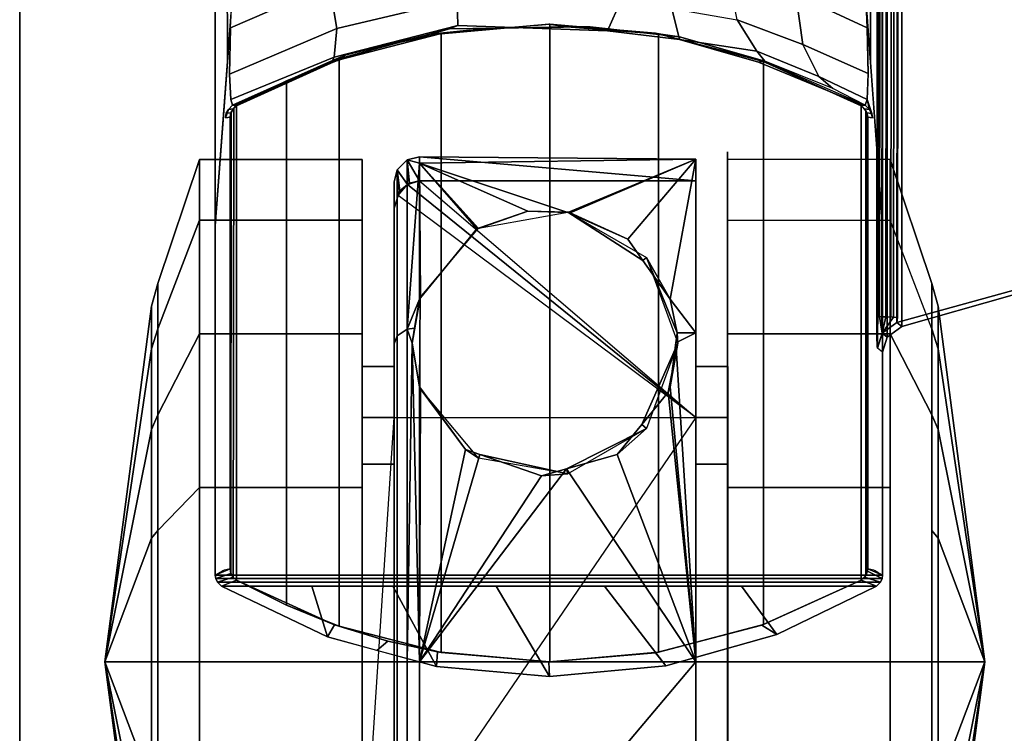
# Model space of a CAD drawing. Units: inches. Extents: x -2 to 271, y 12 to 286.
# Drawn here: x 78 to 80, y 95 to 97 of the extents above; entities that cross this region are included whole.
import ezdxf

# ---------------------------------------------------------------- set-up
doc = ezdxf.new("R2010")
doc.units = ezdxf.units.IN
doc.header["$MEASUREMENT"] = 0
for name, color, linetype in [('TABLE-BASE', 6, 'Continuous'), ('TABLE-CASTER', 6, 'Continuous'), ('TABLE-TOPEDGE', 6, 'Continuous'), ('TABLE-TOPLAM', 6, 'Continuous')]:
    doc.layers.add(name, color=color, linetype=linetype)

# ---------------------------------------------------------------- blocks, each defined once
blk = doc.blocks.new('UDT1AS_2460LP_0T')
at = {"layer": 'TABLE-BASE'}
for p, q in [((1.999, -22.1264, 25.958), (1.989, -22.116, 25.958)), ((2.0044, -22.1357, 25.958), (1.999, -22.1264, 25.958)), ((2.0062, -22.1459, 25.958), (2.0044, -22.1357, 25.958))]:
    blk.add_line(p, q, dxfattribs=at)
for points in [[(0.46, -15.141, 27.324), (0.46, -23.2223, 27.324), (2.03, -23.2223, 27.324), (2.03, -15.141, 27.324)], [(0.46, -22.4003, 27.324), (0.46, -15.141, 27.324), (0.4655, -15.1552, 27.008), (0.4886, -22.015, 26.5054)], [(2.03, -15.141, 27.324), (2.03, -22.4003, 27.324), (2.0014, -22.015, 26.5054), (2.0245, -15.1552, 27.008)], [(0.4886, -22.015, 26.5054), (0.4677, -15.7926, 26.9613), (0.4678, -15.7599, 26.8751), (0.4971, -21.9008, 26.2628)], [(2.0223, -15.7926, 26.9613), (2.0014, -22.015, 26.5054), (1.9929, -21.9008, 26.2628), (2.0222, -15.7599, 26.8751)], [(2.0434, -16.2217, 27.324), (2.03, -16.183, 27.324), (2.03, -22.6974, 27.324), (2.041, -22.662, 27.324)], [(2.0754, -16.2431, 27.324), (2.0434, -16.2217, 27.324), (2.041, -22.662, 27.324), (2.0754, -22.6373, 27.324)], [(2.0712, -16.2658, 26.979), (2.0697, -16.2474, 26.9951), (2.0633, -22.6281, 26.6301), (2.0648, -22.6156, 26.6155)], [(2.0633, -22.6281, 26.6301), (2.0697, -16.2474, 26.9951), (2.9879, -16.508, 27.0079), (2.8507, -22.4104, 26.9551)], [(2.0754, -22.6373, 27.324), (2.8541, -22.4161, 27.324), (2.5605, -16.3808, 27.324), (2.0754, -16.2431, 27.324)], [(2.0229, -16.2624, 26.9194), (2.0253, -16.2633, 26.9354), (2.019, -22.6131, 26.5718), (2.0166, -22.6122, 26.5558)], [(2.0253, -16.2633, 26.9354), (2.029, -16.2639, 26.9452), (2.0227, -22.6136, 26.5816), (2.019, -22.6131, 26.5718)], [(2.029, -16.2639, 26.9452), (2.0345, -16.2644, 26.9544), (2.0281, -22.6142, 26.5908), (2.0227, -22.6136, 26.5816)], [(2.0345, -16.2644, 26.9544), (2.0436, -16.265, 26.9646), (2.0373, -22.6147, 26.6011), (2.0281, -22.6142, 26.5908)], [(2.0436, -16.265, 26.9646), (2.0557, -16.2655, 26.9731), (2.0493, -22.6152, 26.6096), (2.0373, -22.6147, 26.6011)], [(2.0557, -16.2655, 26.9731), (2.0618, -16.2657, 26.976), (2.0554, -22.6155, 26.6125), (2.0493, -22.6152, 26.6096)], [(2.0618, -16.2657, 26.976), (2.0712, -16.2658, 26.979), (2.0648, -22.6156, 26.6155), (2.0554, -22.6155, 26.6125)], [(0.7174, -21.7652, 26.1328), (0.7287, -21.8332, 26.1021), (0.4963, -21.9342, 26.2034), (0.4988, -21.8772, 26.2126)], [(1.0114, -21.763, 26.0321), (1.0293, -21.8693, 25.9701), (0.7464, -21.9358, 26.0365), (0.7287, -21.8332, 26.1021)], [(1.8149, -21.7795, 26.1429), (1.9912, -21.8772, 26.2126), (1.9937, -21.9343, 26.2034), (1.826, -21.8557, 26.1244)], [(1.826, -21.8557, 26.1244), (1.8424, -21.9732, 26.0736), (1.6883, -21.9151, 26.0156), (1.6645, -21.7977, 26.0665)], [(0.4963, -21.9342, 26.2034), (0.7287, -21.8332, 26.1021), (0.7464, -21.9358, 26.0365), (0.4939, -22.0436, 26.1445)], [(1.9937, -21.9343, 26.2034), (1.9961, -22.0415, 26.1465), (1.8424, -21.9732, 26.0736), (1.826, -21.8557, 26.1244)], [(1.0293, -21.8693, 25.9701), (1.0306, -21.9292, 25.874), (0.7398, -22.0031, 25.9478), (0.7464, -21.9358, 26.0365)], [(1.4152, -21.8689, 25.9697), (1.3831, -21.9416, 25.8863), (1.0306, -21.9292, 25.874), (1.0293, -21.8693, 25.9701)], [(1.5339, -21.889, 25.9897), (1.552, -21.962, 25.9066), (1.3831, -21.9416, 25.8863), (1.4152, -21.8689, 25.9697)], [(1.6883, -21.9151, 26.0156), (1.734, -21.9891, 25.9335), (1.552, -21.962, 25.9066), (1.5339, -21.889, 25.9897)], [(0.4965, -22.1032, 26.0482), (0.4939, -22.0436, 26.1445), (0.7464, -21.9358, 26.0365), (0.7398, -22.0031, 25.9478)], [(1.0306, -21.9292, 25.874), (1.0113, -21.9366, 25.7785), (0.7358, -22.011, 25.8525), (0.7398, -22.0031, 25.9478)], [(0.9833, -21.949, 25.294), (0.866, -21.9747, 25.294), (0.9661, -21.9495, 25.5772), (1.0971, -21.9362, 25.5654)], [(1.0971, -21.9362, 25.5654), (0.9661, -21.9495, 25.5772), (1.0113, -21.9366, 25.7785), (1.1549, -21.9346, 25.7765)], [(1.2875, -21.932, 25.5553), (1.2451, -21.926, 25.294), (0.9833, -21.949, 25.294), (1.0971, -21.9362, 25.5654)], [(0.9833, -21.949, 25.294), (1.2451, -21.926, 25.294), (1.2472, -21.926, 2.5126), (0.9912, -21.9476, 2.5126)], [(0.9912, -23.4044, 2.5126), (0.9912, -21.9476, 2.5126), (1.2472, -21.926, 2.5126), (1.2472, -23.426, 2.5126)], [(1.3831, -21.9416, 25.8863), (1.3424, -21.9321, 25.7739), (1.0113, -21.9366, 25.7785), (1.0306, -21.9292, 25.874)], [(1.3424, -21.9321, 25.7739), (1.2875, -21.932, 25.5553), (1.0971, -21.9362, 25.5654), (1.1549, -21.9346, 25.7765)], [(1.4958, -21.9471, 25.294), (1.2451, -21.926, 25.294), (1.2875, -21.932, 25.5553), (1.5082, -21.949, 25.5616)], [(1.2451, -21.926, 25.294), (1.4958, -21.9471, 25.294), (1.5029, -21.9483, 2.5126), (1.2472, -21.926, 2.5126)], [(1.2472, -23.426, 2.5126), (1.2472, -21.926, 2.5126), (1.5029, -21.9483, 2.5126), (1.5029, -23.4037, 2.5126)], [(1.5082, -21.949, 25.5616), (1.2875, -21.932, 25.5553), (1.3424, -21.9321, 25.7739), (1.5521, -21.9556, 25.7973)], [(1.552, -21.962, 25.9066), (1.5521, -21.9556, 25.7973), (1.3424, -21.9321, 25.7739), (1.3831, -21.9416, 25.8863)], [(1.8424, -21.9732, 26.0736), (1.8804, -22.049, 25.9935), (1.734, -21.9891, 25.9335), (1.6883, -21.9151, 26.0156)], [(0.9661, -21.9495, 25.5772), (0.7677, -21.998, 25.6061), (0.7358, -22.011, 25.8525), (1.0113, -21.9366, 25.7785)], [(0.866, -21.9747, 25.294), (0.741, -22.0132, 25.294), (0.7677, -21.998, 25.6061), (0.9661, -21.9495, 25.5772)], [(0.7517, -23.3426, 2.5126), (0.7517, -22.0094, 2.5126), (0.9912, -21.9476, 2.5126), (0.9912, -23.4044, 2.5126)], [(0.866, -21.9747, 25.294), (0.9833, -21.949, 25.294), (0.9912, -21.9476, 2.5126), (0.7517, -22.0094, 2.5126)], [(1.7459, -22.0121, 25.294), (1.4958, -21.9471, 25.294), (1.5082, -21.949, 25.5616), (1.7379, -22.0149, 25.5989)], [(1.7459, -22.0121, 25.294), (1.75, -22.0136, 2.5126), (1.5029, -21.9483, 2.5126), (1.4958, -21.9471, 25.294)], [(1.5029, -23.4037, 2.5126), (1.5029, -21.9483, 2.5126), (1.75, -22.0136, 2.5126), (1.75, -23.3384, 2.5126)], [(1.7379, -22.0149, 25.5989), (1.5082, -21.949, 25.5616), (1.5521, -21.9556, 25.7973), (1.7529, -22.013, 25.8545)], [(1.734, -21.9891, 25.9335), (1.7529, -22.013, 25.8545), (1.5521, -21.9556, 25.7973), (1.552, -21.962, 25.9066)], [(0.741, -22.0132, 25.294), (0.866, -21.9747, 25.294), (0.7517, -22.0094, 2.5126), (0.6274, -22.059, 2.5126)], [(1.9961, -22.0415, 26.1465), (1.9935, -22.1032, 26.0483), (1.8804, -22.049, 25.9935), (1.8424, -21.9732, 26.0736)], [(0.7398, -22.0031, 25.9478), (0.7358, -22.011, 25.8525), (0.501, -22.116, 25.958), (0.4965, -22.1032, 26.0482)], [(0.7358, -22.011, 25.8525), (0.7677, -21.998, 25.6061), (0.5047, -22.1169, 25.6933), (0.501, -22.116, 25.958)], [(0.7677, -21.998, 25.6061), (0.741, -22.0132, 25.294), (0.5103, -22.1182, 25.294), (0.5047, -22.1169, 25.6933)], [(1.8804, -22.049, 25.9935), (1.9128, -22.0769, 25.9238), (1.7529, -22.013, 25.8545), (1.734, -21.9891, 25.9335)], [(0.5103, -22.1182, 25.294), (0.741, -22.0132, 25.294), (0.6274, -22.059, 2.5126), (0.5103, -22.1182, 2.5126)], [(0.6274, -23.293, 2.5126), (0.6274, -22.059, 2.5126), (0.7517, -22.0094, 2.5126), (0.7517, -23.3426, 2.5126)], [(1.9797, -22.1182, 25.294), (1.7459, -22.0121, 25.294), (1.7379, -22.0149, 25.5989), (1.9849, -22.117, 25.663)], [(1.9849, -22.117, 25.663), (1.7379, -22.0149, 25.5989), (1.7529, -22.013, 25.8545), (1.989, -22.116, 25.958)], [(1.9797, -22.1182, 25.294), (1.9797, -22.1182, 2.5126), (1.75, -22.0136, 2.5126), (1.7459, -22.0121, 25.294)], [(1.75, -23.3384, 2.5126), (1.75, -22.0136, 2.5126), (1.9797, -22.1182, 2.5126), (1.9797, -23.2338, 2.5126)], [(1.9935, -22.1032, 26.0483), (1.989, -22.116, 25.958), (1.9128, -22.0769, 25.9238), (1.8804, -22.049, 25.9935)], [(0.5103, -23.2338, 2.5126), (0.5103, -22.1182, 2.5126), (0.6274, -22.059, 2.5126), (0.6274, -23.293, 2.5126)], [(0.501, -22.116, 25.958), (0.5103, -22.1182, 25.294), (0.5022, -22.1249, 25.294), (0.491, -22.1264, 25.958)], [(0.5019, -23.2267, 2.5126), (0.504, -22.123, 2.5126), (0.5103, -22.1182, 2.5126), (0.5103, -23.2338, 2.5126)], [(0.5103, -22.1182, 25.294), (0.5103, -22.1182, 2.5126), (0.504, -22.123, 2.5126), (0.5022, -22.1249, 25.294)], [(1.999, -22.1264, 25.958), (1.9878, -22.1249, 25.294), (1.9797, -22.1182, 25.294), (1.989, -22.116, 25.958)], [(1.9797, -23.2338, 2.5126), (1.9797, -22.1182, 2.5126), (1.991, -22.1295, 2.5126), (1.9909, -23.2227, 2.5126)], [(1.9878, -22.1249, 25.294), (1.991, -22.1295, 2.5126), (1.9797, -22.1182, 2.5126), (1.9797, -22.1182, 25.294)], [(1.9935, -22.1032, 26.0482), (1.999, -22.1264, 25.958), (1.989, -22.116, 25.958), (1.9935, -22.1032, 26.0483)], [(1.9935, -22.1032, 26.0482), (2.0044, -22.1357, 25.958), (1.999, -22.1264, 25.958)], [(2.0062, -22.1459, 25.958), (2.0062, -22.1459, 25.958), (2.0044, -22.1357, 25.958), (1.9935, -22.1032, 26.0482)], [(0.491, -22.1264, 25.958), (0.4857, -22.1355, 25.958), (0.4838, -22.1459, 25.958), (0.491, -22.1264, 25.958)], [(0.4857, -22.1355, 25.958), (0.4969, -22.134, 25.294), (0.495, -22.1444, 25.294), (0.4838, -22.1459, 25.958)], [(0.491, -22.1264, 25.958), (0.5022, -22.1249, 25.294), (0.4969, -22.134, 25.294), (0.4857, -22.1355, 25.958)], [(0.497, -23.2183, 2.5126), (0.495, -23.2076, 2.5126), (0.495, -22.1444, 2.5126), (0.4972, -22.1332, 2.5126)], [(0.4969, -22.134, 25.294), (0.4972, -22.1332, 2.5126), (0.495, -22.1444, 2.5126), (0.495, -22.1444, 25.294)], [(0.495, -22.1444, 25.294), (0.495, -22.1444, 2.5126), (0.495, -23.2076, 2.5126), (0.495, -23.2076, 25.294)], [(0.5022, -22.1249, 25.294), (0.504, -22.123, 2.5126), (0.4972, -22.1332, 2.5126), (0.4969, -22.134, 25.294)], [(0.497, -23.2183, 2.5126), (0.4972, -22.1332, 2.5126), (0.504, -22.123, 2.5126), (0.5019, -23.2267, 2.5126)], [(2.0044, -22.1357, 25.958), (1.9932, -22.1342, 25.294), (1.9878, -22.1249, 25.294), (1.999, -22.1264, 25.958)], [(1.9932, -22.1342, 25.294), (1.9946, -22.1396, 2.5126), (1.991, -22.1295, 2.5126), (1.9878, -22.1249, 25.294)], [(1.9909, -23.2227, 2.5126), (1.991, -22.1295, 2.5126), (1.9946, -22.1396, 2.5126), (1.9945, -23.213, 2.5126)], [(2.0062, -22.1459, 25.958), (1.995, -22.1444, 25.294), (1.9932, -22.1342, 25.294), (2.0044, -22.1357, 25.958)], [(1.995, -22.1444, 25.294), (1.995, -22.1444, 2.5126), (1.9946, -22.1396, 2.5126), (1.9932, -22.1342, 25.294)], [(1.995, -22.1444, 2.5126), (1.995, -23.2076, 2.5126), (1.9945, -23.213, 2.5126), (1.9946, -22.1396, 2.5126)], [(1.995, -23.2076, 2.5126), (1.995, -22.1444, 2.5126), (1.995, -22.1444, 25.294), (1.995, -23.2076, 25.294)], [(2.0633, -22.6281, 26.6301), (2.8507, -22.4104, 26.9551), (2.8541, -22.4161, 27.324), (2.0754, -22.6373, 27.324)], [(2.0184, -22.6509, 26.6011), (2.0168, -22.6591, 26.5696), (2.0166, -22.6122, 26.5558), (2.019, -22.6131, 26.5718)], [(2.0289, -22.6529, 26.6301), (2.0179, -22.6882, 26.6301), (2.019, -22.6131, 26.5718), (2.0227, -22.6136, 26.5816)], [(2.0281, -22.6142, 26.5908), (2.0281, -22.6142, 26.5908), (2.0289, -22.6529, 26.6301), (2.0227, -22.6136, 26.5816)], [(2.0373, -22.6147, 26.6011), (2.0373, -22.6147, 26.6011), (2.0289, -22.6529, 26.6301), (2.0281, -22.6142, 26.5908)], [(2.0554, -22.6155, 26.6125), (2.0554, -22.6155, 26.6125), (2.0289, -22.6529, 26.6301), (2.0373, -22.6147, 26.6011)], [(2.0633, -22.6281, 26.6301), (2.0289, -22.6529, 26.6301), (2.0554, -22.6155, 26.6125), (2.0648, -22.6156, 26.6155)], [(2.0633, -22.6281, 26.6301), (2.0754, -22.6373, 27.324), (2.041, -22.662, 27.324), (2.0289, -22.6529, 26.6301)], [(2.0168, -22.6591, 26.5696), (2.0184, -22.6509, 26.6011), (2.0179, -22.6882, 26.6301), (2.0175, -22.6849, 26.6077)], [(2.03, -22.6974, 27.324), (2.0179, -22.6882, 26.6301), (2.0289, -22.6529, 26.6301), (2.041, -22.662, 27.324)], [(0.46, -23.2223, 27.324), (0.495, -23.2076, 25.294), (0.4969, -23.218, 25.294), (0.4611, -23.2304, 27.324)], [(0.495, -23.2076, 25.294), (0.495, -23.2076, 25.294), (0.495, -23.2076, 2.5126), (0.497, -23.2183, 2.5126)], [(0.495, -23.2076, 2.5126), (0.497, -23.2183, 2.5126), (0.4969, -23.218, 25.294), (0.495, -23.2076, 25.294)], [(1.9945, -23.213, 2.5126), (1.995, -23.2076, 2.5126), (1.995, -23.2076, 25.294), (1.9946, -23.2126, 25.294)], [(2.0289, -23.2304, 27.324), (1.9946, -23.2126, 25.294), (1.995, -23.2076, 25.294), (2.03, -23.2223, 27.324)], [(0.46, -23.2223, 27.324), (0.4611, -23.2304, 27.324), (2.0289, -23.2304, 27.324), (2.03, -23.2223, 27.324)], [(0.4611, -23.2304, 27.324), (0.4969, -23.218, 25.294), (0.5019, -23.2268, 25.294), (0.4651, -23.239, 27.324)], [(0.4651, -23.239, 27.324), (2.0249, -23.239, 27.324), (2.0289, -23.2304, 27.324), (0.4611, -23.2304, 27.324)], [(0.4651, -23.239, 27.324), (0.5019, -23.2268, 25.294), (0.5103, -23.2338, 25.294), (0.4746, -23.248, 27.324)], [(0.4969, -23.218, 25.294), (0.497, -23.2183, 2.5126), (0.5019, -23.2267, 2.5126), (0.5019, -23.2268, 25.294)], [(0.5019, -23.2268, 25.294), (0.5019, -23.2267, 2.5126), (0.5103, -23.2338, 2.5126), (0.5103, -23.2338, 25.294)], [(1.9797, -23.2338, 2.5126), (1.9909, -23.2227, 2.5126), (1.9877, -23.2272, 25.294), (1.9797, -23.2338, 25.294)], [(2.0154, -23.248, 27.324), (1.9797, -23.2338, 25.294), (1.9877, -23.2272, 25.294), (2.0249, -23.239, 27.324)], [(2.0249, -23.239, 27.324), (1.9877, -23.2272, 25.294), (1.9946, -23.2126, 25.294), (2.0289, -23.2304, 27.324)], [(1.9909, -23.2227, 2.5126), (1.9945, -23.213, 2.5126), (1.9946, -23.2126, 25.294), (1.9877, -23.2272, 25.294)], [(0.4746, -23.248, 27.324), (2.0154, -23.248, 27.324), (2.0249, -23.239, 27.324), (0.4651, -23.239, 27.324)], [(0.4746, -23.248, 27.324), (0.5103, -23.2338, 25.294), (0.741, -23.3388, 25.294), (0.7243, -23.3677, 27.324)], [(0.6875, -23.248, 27.324), (0.4746, -23.248, 27.324), (0.7243, -23.3677, 27.324), (0.6875, -23.248, 27.324)], [(0.741, -23.3388, 25.294), (0.5103, -23.2338, 25.294), (0.5103, -23.2338, 2.5126), (0.6274, -23.293, 2.5126)], [(0.8778, -23.248, 27.324), (0.6875, -23.248, 27.324), (0.7243, -23.3677, 27.324), (0.9805, -23.4375, 27.324)], [(1.1208, -23.248, 27.324), (0.8778, -23.248, 27.324), (0.9805, -23.4375, 27.324), (1.2462, -23.461, 27.324)], [(1.3759, -23.248, 27.324), (1.1208, -23.248, 27.324), (1.2462, -23.461, 27.324), (1.5198, -23.4356, 27.324)], [(1.6978, -23.248, 27.324), (1.3759, -23.248, 27.324), (1.5198, -23.4356, 27.324), (1.7811, -23.3619, 27.324)], [(2.0154, -23.248, 27.324), (1.6978, -23.248, 27.324), (1.7811, -23.3619, 27.324), (2.0154, -23.248, 27.324)], [(1.7811, -23.3619, 27.324), (1.7459, -23.3399, 25.294), (1.9797, -23.2338, 25.294), (2.0154, -23.248, 27.324)], [(1.7459, -23.3399, 25.294), (1.75, -23.3384, 2.5126), (1.9797, -23.2338, 2.5126), (1.9797, -23.2338, 25.294)], [(0.866, -23.3773, 25.294), (0.741, -23.3388, 25.294), (0.6274, -23.293, 2.5126), (0.7517, -23.3426, 2.5126)], [(0.7243, -23.3677, 27.324), (0.741, -23.3388, 25.294), (0.866, -23.3773, 25.294), (0.8401, -23.3992, 27.324)], [(0.9833, -23.403, 25.294), (0.866, -23.3773, 25.294), (0.7517, -23.3426, 2.5126), (0.9912, -23.4044, 2.5126)], [(1.4958, -23.4049, 25.294), (1.5029, -23.4037, 2.5126), (1.75, -23.3384, 2.5126), (1.7459, -23.3399, 25.294)], [(1.5198, -23.4356, 27.324), (1.4958, -23.4049, 25.294), (1.7459, -23.3399, 25.294), (1.7811, -23.3619, 27.324)], [(0.8401, -23.3992, 27.324), (0.866, -23.3773, 25.294), (0.9833, -23.403, 25.294), (0.9805, -23.4375, 27.324)], [(0.9805, -23.4375, 27.324), (0.9833, -23.403, 25.294), (1.2451, -23.426, 25.294), (1.2462, -23.461, 27.324)], [(1.2451, -23.426, 25.294), (0.9833, -23.403, 25.294), (0.9912, -23.4044, 2.5126), (1.2472, -23.426, 2.5126)], [(1.4958, -23.4049, 25.294), (1.2451, -23.426, 25.294), (1.2472, -23.426, 2.5126), (1.5029, -23.4037, 2.5126)], [(1.2462, -23.461, 27.324), (1.2451, -23.426, 25.294), (1.4958, -23.4049, 25.294), (1.5198, -23.4356, 27.324)]]:
    blk.add_3dface(points, dxfattribs=at)
for points, invisible_edges in [([(0.46, -22.4003, 27.324), (0.4988, -21.8772, 26.2126), (0.471, -23.2161, 26.6959), (0.46, -23.2223, 27.324)], 2), ([(0.471, -23.2161, 26.6959), (0.471, -23.2161, 26.6959), (0.4963, -21.9342, 26.2034), (0.4988, -21.8772, 26.2126)], 10), ([(1.9912, -21.8772, 26.2126), (2.019, -23.2161, 26.6959), (2.019, -23.2161, 26.6959), (1.9937, -21.9342, 26.2034)], 5), ([(1.9912, -21.8772, 26.2126), (2.03, -22.4003, 27.324), (2.03, -23.2223, 27.324), (2.019, -23.2161, 26.6959)], 8), ([(0.471, -23.2161, 26.6959), (0.4963, -21.9342, 26.2034), (0.4939, -22.0436, 26.1445), (0.4752, -23.2137, 26.4558)], 5), ([(1.9937, -21.9342, 26.2034), (2.019, -23.2161, 26.6959), (2.0148, -23.2137, 26.4558), (1.9961, -22.0436, 26.1445)], 5), ([(0.4752, -23.2137, 26.4558), (0.4939, -22.0436, 26.1445), (0.4965, -22.1032, 26.0482), (0.4777, -23.2122, 26.3077)], 5), ([(1.9961, -22.0436, 26.1445), (2.0148, -23.2137, 26.4558), (2.0123, -23.2122, 26.3077), (1.9935, -22.1032, 26.0482)], 5), ([(0.4777, -23.2122, 26.3077), (0.4965, -22.1032, 26.0482), (0.501, -22.116, 25.958), (0.4808, -23.2104, 26.1325)], 5), ([(0.501, -22.116, 25.958), (0.491, -22.1264, 25.958), (0.4808, -23.2104, 26.1325)], 10), ([(1.9935, -22.1032, 26.0482), (2.0123, -23.2122, 26.3077), (2.0092, -23.2104, 26.1325), (2.0062, -22.1459, 25.958)], 5), ([(0.491, -22.1264, 25.958), (0.4838, -22.1459, 25.958), (0.4808, -23.2104, 26.1325)], 10), ([(0.4808, -23.2104, 26.1325), (0.4838, -22.1459, 25.958), (0.495, -22.1444, 25.294), (0.495, -23.2076, 25.294)], 1), ([(2.0062, -22.1459, 25.958), (2.0092, -23.2104, 26.1325), (1.995, -23.2076, 25.294), (1.995, -22.1444, 25.294)], 1)]:
    blk.add_3dface(points, dxfattribs=dict(at, invisible_edges=invisible_edges))
at = {"layer": 'TABLE-CASTER'}
for points, invisible_edges in [([(2.0479, -22.3868, 0.5276), (1.6654, -22.226, 1.1276), (2.0479, -22.2442, 1.336)], 3), ([(1.6654, -22.226, 1.1276), (2.0479, -22.3868, 0.5276), (1.6654, -22.3868, 0.5276)], 3), ([(1.6654, -22.226, 1.1276), (1.6654, -22.2442, 1.336), (2.0479, -22.2442, 1.336)], 14), ([(1.6654, -22.7309, 1.2101), (1.6654, -22.2442, 1.336), (1.6654, -22.226, 1.1276)], 13), ([(1.6654, -22.7309, 1.2101), (1.6654, -22.226, 1.1276), (1.6654, -22.8515, 0.7276)], 3), ([(1.6654, -22.3868, 0.5276), (1.6654, -22.8515, 0.7276), (1.6654, -22.226, 1.1276)], 3), ([(0.8056, -22.6547, 2.0469), (0.8056, -22.9611, 1.6509), (0.8056, -22.2442, 1.336)], 3), ([(0.8056, -22.7309, 1.2101), (0.8056, -22.2442, 1.336), (0.8056, -22.9611, 1.6509)], 3), ([(0.8056, -22.2442, 1.336), (0.8056, -22.7309, 1.2101), (0.8056, -22.3868, 0.5276)], 3), ([(1.5906, -22.6524, 2.045), (1.5906, -22.9611, 1.6509), (1.5906, -22.2432, 1.3302)], 3), ([(1.5906, -22.7309, 1.2101), (1.5906, -22.2432, 1.3302), (1.5906, -22.9611, 1.6509)], 3), ([(1.5906, -22.2432, 1.3302), (1.5906, -22.7309, 1.2101), (1.5906, -22.2946, 0.7276)], 3), ([(1.6654, -22.2442, 1.336), (1.6654, -22.7309, 1.2101), (1.6654, -22.6547, 2.0469)], 3), ([(0.8806, -22.3585, 0.7276), (0.8806, -22.8515, 0.7276), (0.8806, -22.297, 1.2855)], 2), ([(0.8806, -22.7309, 1.2101), (0.8806, -22.297, 1.2855), (0.8806, -22.8515, 0.7276)], 3), ([(0.8806, -22.297, 1.2855), (0.8806, -22.7309, 1.2101), (0.8806, -22.6778, 1.9877)], 3), ([(0.8946, -22.3175, 0.7276), (0.9126, -22.3032, 0.7276), (0.8906, -22.3291, 0.7276)], 2), ([(0.9406, -22.2946, 0.7276), (0.9126, -22.3032, 0.7276), (0.917, -22.2998, 0.7276)], 1), ([(1.5906, -22.2946, 0.7276), (1.5906, -22.8515, 0.7276), (0.9406, -22.2946, 0.7276)], 2), ([(1.5906, -22.8515, 0.7276), (1.5906, -22.2946, 0.7276), (1.5906, -22.7309, 1.2101)], 2), ([(0.8906, -22.3291, 0.7276), (1.5906, -22.8515, 0.7276), (0.8806, -22.3585, 0.7276)], 3), ([(0.8806, -22.8515, 0.7276), (0.8806, -22.3585, 0.7276), (1.5906, -22.8515, 0.7276)], 14), ([(0.8056, -22.8515, 0.7276), (0.8056, -22.3868, 0.5276), (0.8056, -22.7309, 1.2101)], 3), ([(0.8056, -22.3868, 0.5276), (0.8056, -22.8515, 0.7276), (0.8056, -23.0156, 0)], 3), ([(1.6654, -22.3868, 0.5276), (1.6654, -23.0156, 0), (1.6654, -22.8515, 0.7276)], 14), ([(2.0479, -22.3868, 0.5276), (2.1459, -22.643, 0.6755), (2.0479, -23.0156, 0)], 3), ([(1.5906, -23.426, 2.3276), (1.5906, -23.426, 1.8276), (1.5906, -22.6524, 2.045)], 3), ([(1.5906, -22.9611, 1.6509), (1.5906, -22.6524, 2.045), (1.5906, -23.426, 1.8276)], 3), ([(2.1459, -22.643, 0.6755), (2.1459, -23.1168, 0.278), (2.0479, -23.0156, 0)], 14), ([(0.8056, -23.426, 2.3276), (0.8056, -23.426, 1.8276), (0.8056, -22.6547, 2.0469)], 3), ([(0.8056, -22.9611, 1.6509), (0.8056, -22.6547, 2.0469), (0.8056, -23.426, 1.8276)], 3), ([(1.6654, -22.9611, 1.6509), (1.6654, -22.6547, 2.0469), (1.6654, -22.7309, 1.2101)], 3), ([(1.6654, -22.6547, 2.0469), (1.6654, -22.9611, 1.6509), (1.6654, -23.426, 2.3276)], 3), ([(0.8806, -22.9611, 1.6509), (0.8806, -22.6778, 1.9877), (0.8806, -22.7309, 1.2101)], 3), ([(0.8806, -22.6778, 1.9877), (0.8806, -22.9611, 1.6509), (0.8806, -23.426, 2.2676)], 3), ([(0.8056, -24.0005, 0.7276), (0.8056, -23.0156, 0), (0.8056, -22.8515, 0.7276)], 3), ([(0.8056, -24.0005, 0.7276), (1.5906, -22.8515, 0.7276), (0.8806, -24.0005, 0.7276)], 3), ([(0.8056, -22.8515, 0.7276), (0.8806, -22.8515, 0.7276), (0.8056, -24.0005, 0.7276)], 2), ([(1.0781, -23.6834, 0.7276), (1.5906, -22.8515, 0.7276), (1.3931, -23.6834, 0.7276)], 3), ([(1.6656, -22.8515, 0.7276), (1.6656, -24.0005, 0.7276), (1.3931, -23.6834, 0.7276)], 14), ([(1.6656, -22.8515, 0.7276), (1.3931, -23.6834, 0.7276), (1.5906, -22.8515, 0.7276)], 3), ([(1.6654, -22.8515, 0.7276), (1.6654, -23.8364, 0), (1.6654, -24.0005, 0.7276)], 3), ([(1.6654, -23.8364, 0), (1.6654, -22.8515, 0.7276), (1.6654, -23.0156, 0)], 3), ([(0.8806, -23.426, 1.8276), (0.8806, -23.426, 2.2676), (0.8806, -22.9611, 1.6509)], 3), ([(1.6654, -23.426, 1.8276), (1.6654, -23.426, 2.3276), (1.6654, -22.9611, 1.6509)], 3), ([(0.325, -23.1168, 0.278), (0.4231, -23.0156, 0), (0.325, -23.426, 0.2234)], 3), ([(0.4231, -23.8364, 0), (0.325, -23.426, 0.2234), (0.4231, -23.0156, 0)], 3), ([(0.8056, -23.0156, 0), (0.8056, -24.0005, 0.7276), (0.8056, -23.8364, 0)], 3), ([(2.0479, -23.0156, 0), (2.1459, -23.426, 0.2234), (2.0479, -23.8364, 0)], 3), ([(2.1459, -23.426, 0.2234), (2.0479, -23.0156, 0), (2.1459, -23.1168, 0.278)], 3), ([(0.325, -23.426, 0.2234), (0.4231, -23.8364, 0), (0.325, -23.7352, 0.278)], 3), ([(0.8056, -24.1973, 2.0469), (0.8056, -23.8909, 1.6509), (0.8056, -23.426, 2.3276)], 3), ([(0.8056, -23.426, 1.8276), (0.8056, -23.426, 2.3276), (0.8056, -23.8909, 1.6509)], 3), ([(0.8806, -23.426, 2.2676), (0.8806, -23.426, 1.8276), (0.8806, -24.1742, 1.9877)], 3), ([(0.8806, -23.8909, 1.6509), (0.8806, -24.1742, 1.9877), (0.8806, -23.426, 1.8276)], 3), ([(1.5906, -24.1996, 2.045), (1.5906, -23.8909, 1.6509), (1.5906, -23.426, 2.3276)], 3), ([(1.5906, -23.426, 1.8276), (1.5906, -23.426, 2.3276), (1.5906, -23.8909, 1.6509)], 3), ([(1.6654, -23.426, 2.3276), (1.6654, -23.426, 1.8276), (1.6654, -24.1973, 2.0469)], 3), ([(1.6654, -23.8909, 1.6509), (1.6654, -24.1973, 2.0469), (1.6654, -23.426, 1.8276)], 3), ([(2.1459, -23.7352, 0.278), (2.0479, -23.8364, 0), (2.1459, -23.426, 0.2234)], 3)]:
    blk.add_3dface(points, dxfattribs=dict(at, invisible_edges=invisible_edges))
for points in [[(0.4231, -22.2442, 1.336), (0.325, -22.5356, 1.2846), (0.325, -22.8448, 1.8202), (0.4231, -22.6547, 2.0469)], [(0.4231, -22.3868, 0.5276), (0.325, -22.643, 0.6755), (0.325, -22.5356, 1.2846), (0.4231, -22.2442, 1.336)], [(0.8056, -22.2442, 1.336), (0.8056, -22.3868, 0.5276), (0.4231, -22.3868, 0.5276), (0.4231, -22.2442, 1.336)], [(0.8056, -22.6547, 2.0469), (0.8056, -22.2442, 1.336), (0.4231, -22.2442, 1.336), (0.4231, -22.6547, 2.0469)], [(0.8878, -22.2686, 1.2895), (0.9119, -22.2448, 1.2929), (0.9126, -22.3032, 0.7276)], [(0.8878, -22.659, 2.0093), (0.9119, -22.6432, 2.0275), (0.9119, -22.2448, 1.2929), (0.8878, -22.2686, 1.2895)], [(0.9406, -22.2946, 0.7276), (0.9119, -22.2448, 1.2929), (0.9406, -22.2376, 1.2939)], [(0.9406, -22.2531, 1.3253), (0.9406, -22.2376, 1.2939), (0.9119, -22.2448, 1.2929)], [(0.917, -22.2998, 0.7276), (0.9126, -22.3032, 0.7276), (0.9119, -22.2448, 1.2929)], [(0.9119, -22.2448, 1.2929), (0.9406, -22.2946, 0.7276), (0.917, -22.2998, 0.7276)], [(0.9119, -22.2448, 1.2929), (0.9119, -22.6432, 2.0275), (0.9406, -22.2531, 1.3253)], [(0.9406, -22.5729, 1.9715), (0.9406, -22.2531, 1.3253), (0.9119, -22.6432, 2.0275)], [(0.9406, -22.2376, 1.2939), (1.5906, -22.2946, 0.7276), (0.9406, -22.2946, 0.7276)], [(1.5906, -22.2946, 0.7276), (0.9406, -22.2376, 1.2939), (1.5906, -22.2432, 1.3302)], [(0.9406, -22.2531, 1.3253), (1.5906, -22.2432, 1.3302), (0.9406, -22.2376, 1.2939)], [(1.5906, -22.2432, 1.3302), (0.9406, -22.2531, 1.3253), (1.2898, -22.3691, 1.6959)], [(1.1955, -22.3661, 1.6903), (1.2898, -22.3691, 1.6959), (0.9406, -22.2531, 1.3253)], [(0.9406, -22.2531, 1.3253), (1.0796, -22.4062, 1.7598), (1.1955, -22.3661, 1.6903)], [(1.0796, -22.4062, 1.7598), (0.9406, -22.2531, 1.3253), (1.0756, -22.4075, 1.7622)], [(0.943, -22.5699, 1.9678), (1.0756, -22.4075, 1.7622), (0.9406, -22.2531, 1.3253)], [(0.9406, -22.2531, 1.3253), (0.9406, -22.5729, 1.9715), (0.943, -22.5699, 1.9678)], [(1.2898, -22.3691, 1.6959), (1.2953, -22.3693, 1.6962), (1.5906, -22.2432, 1.3302)], [(1.4307, -22.4319, 1.7997), (1.5906, -22.2432, 1.3302), (1.2953, -22.3693, 1.6962)], [(1.4307, -22.4319, 1.7997), (1.466, -22.4817, 1.8604), (1.5306, -22.5729, 1.9715), (1.5906, -22.2432, 1.3302)], [(1.5906, -22.2432, 1.3302), (1.5306, -22.5729, 1.9715), (1.5906, -22.6524, 2.045)], [(1.6654, -22.2442, 1.336), (1.6654, -22.6547, 2.0469), (2.0479, -22.6547, 2.0469), (2.0479, -22.2442, 1.336)], [(2.0479, -22.2442, 1.336), (2.1459, -22.5356, 1.2846), (2.1459, -22.643, 0.6755), (2.0479, -22.3868, 0.5276)], [(2.0479, -22.6547, 2.0469), (2.1459, -22.8448, 1.8202), (2.1459, -22.5356, 1.2846), (2.0479, -22.2442, 1.336)], [(0.8806, -22.3585, 0.7276), (0.8806, -22.297, 1.2855), (0.8878, -22.2686, 1.2895), (0.8906, -22.3291, 0.7276)], [(0.8878, -22.659, 2.0093), (0.8878, -22.2686, 1.2895), (0.8806, -22.297, 1.2855), (0.8806, -22.6778, 1.9877)], [(0.9126, -22.3032, 0.7276), (0.8946, -22.3175, 0.7276), (0.8878, -22.2686, 1.2895)], [(0.8906, -22.3291, 0.7276), (0.8878, -22.2686, 1.2895), (0.8946, -22.3175, 0.7276)], [(1.5906, -22.8515, 0.7276), (0.8906, -22.3291, 0.7276), (0.9126, -22.3032, 0.7276)], [(0.9126, -22.3032, 0.7276), (0.9406, -22.2946, 0.7276), (1.5906, -22.8515, 0.7276), (0.9126, -22.3032, 0.7276)], [(1.2898, -22.3682, 2.5276), (1.1955, -22.3661, 1.6903), (1.0793, -22.4054, 2.5276)], [(1.0796, -22.4062, 1.7598), (1.0793, -22.4054, 2.5276), (1.1955, -22.3661, 1.6903)], [(1.1955, -22.3661, 1.6903), (1.2898, -22.3682, 2.5276), (1.2898, -22.3691, 1.6959)], [(1.4307, -22.4319, 1.7997), (1.2898, -22.3691, 1.6959), (1.2898, -22.3682, 2.5276)], [(1.475, -22.4751, 2.5276), (1.466, -22.4817, 1.8604), (1.2898, -22.3682, 2.5276)], [(1.4307, -22.4319, 1.7997), (1.2898, -22.3682, 2.5276), (1.466, -22.4817, 1.8604)], [(1.2898, -22.3691, 1.6959), (1.4307, -22.4319, 1.7997), (1.2953, -22.3693, 1.6962)], [(0.4231, -23.0156, 0), (0.325, -23.1168, 0.278), (0.325, -22.643, 0.6755), (0.4231, -22.3868, 0.5276)], [(0.8056, -22.3868, 0.5276), (0.8056, -23.0156, 0), (0.4231, -23.0156, 0), (0.4231, -22.3868, 0.5276)], [(1.6654, -23.0156, 0), (1.6654, -22.3868, 0.5276), (2.0479, -22.3868, 0.5276), (2.0479, -23.0156, 0)], [(0.943, -22.5699, 1.9678), (0.9419, -22.5691, 2.5276), (1.0793, -22.4054, 2.5276), (1.0756, -22.4075, 1.7622)], [(1.0756, -22.4075, 1.7622), (1.0793, -22.4054, 2.5276), (1.0796, -22.4062, 1.7598)], [(1.466, -22.4817, 1.8604), (1.475, -22.4751, 2.5276), (1.5306, -22.5729, 1.9715)], [(1.475, -22.4751, 2.5276), (1.5471, -22.6517, 2.0443), (1.5306, -22.5729, 1.9715)], [(1.5481, -22.676, 2.5276), (1.547, -22.6525, 2.0449), (1.5471, -22.6517, 2.0443), (1.475, -22.4751, 2.5276)], [(0.3103, -22.5889, 1.2752), (0.325, -22.5356, 1.2846), (0.325, -22.643, 0.6755), (0.3103, -22.6899, 0.7026)], [(0.3103, -22.8796, 1.7787), (0.325, -22.8448, 1.8202), (0.325, -22.5356, 1.2846), (0.3103, -22.5889, 1.2752)], [(2.1606, -22.5889, 1.2752), (2.1459, -22.5356, 1.2846), (2.1459, -22.8448, 1.8202), (2.1606, -22.8796, 1.7787)], [(2.1606, -22.6899, 0.7026), (2.1459, -22.643, 0.6755), (2.1459, -22.5356, 1.2846), (2.1606, -22.5889, 1.2752)], [(0.9119, -22.6432, 2.0275), (0.9291, -22.6407, 2.0304), (0.9406, -22.5729, 1.9715)], [(0.9406, -22.7791, 2.1383), (0.9419, -22.5691, 2.5276), (0.9231, -22.676, 2.061)], [(0.9291, -22.6407, 2.0304), (0.9231, -22.676, 2.061), (0.9419, -22.5691, 2.5276)], [(0.9291, -22.6407, 2.0304), (0.9419, -22.5691, 2.5276), (0.9406, -22.5729, 1.9715)], [(0.9419, -22.5691, 2.5276), (0.9406, -22.7791, 2.1383), (0.9419, -22.7829, 2.5276)], [(0.943, -22.5699, 1.9678), (0.9406, -22.5729, 1.9715), (0.9419, -22.5691, 2.5276)], [(1.5471, -22.6517, 2.0443), (1.5906, -22.6524, 2.045), (1.5306, -22.5729, 1.9715)], [(0.3103, -22.8796, 1.7787), (0.3103, -22.5889, 1.2752), (0.2006, -23.426, 1.1276)], [(0.3103, -22.5889, 1.2752), (0.3103, -22.6899, 0.7026), (0.2006, -23.426, 1.1276)], [(2.1606, -22.6899, 0.7026), (2.1606, -22.5889, 1.2752), (2.2704, -23.426, 1.1276)], [(2.2704, -23.426, 1.1276), (2.1606, -22.5889, 1.2752), (2.1606, -22.8796, 1.7787)], [(0.3103, -22.6899, 0.7026), (0.325, -22.643, 0.6755), (0.325, -23.1168, 0.278), (0.3103, -23.1353, 0.3289)], [(0.8878, -23.426, 2.2962), (0.9119, -23.426, 2.3203), (0.9119, -22.6432, 2.0275), (0.8878, -22.659, 2.0093)], [(0.9291, -22.6407, 2.0304), (0.9119, -22.6432, 2.0275), (0.9231, -22.676, 2.061)], [(0.9119, -23.426, 2.3203), (0.9231, -22.676, 2.061), (0.9119, -22.6432, 2.0275)], [(1.5306, -22.7791, 2.1383), (1.544, -22.6755, 2.0619), (1.547, -22.6525, 2.0449), (1.5481, -22.676, 2.5276)], [(1.544, -22.6755, 2.0619), (1.5906, -22.6524, 2.045), (1.547, -22.6525, 2.0449)], [(1.5906, -22.6524, 2.045), (1.544, -22.6755, 2.0619), (1.5906, -23.426, 2.3276)], [(1.5906, -22.6524, 2.045), (1.5471, -22.6517, 2.0443), (1.547, -22.6525, 2.0449)], [(2.1606, -23.1353, 0.3289), (2.1459, -23.1168, 0.278), (2.1459, -22.643, 0.6755), (2.1606, -22.6899, 0.7026)], [(0.4231, -22.6547, 2.0469), (0.325, -22.8448, 1.8202), (0.325, -23.426, 2.0318), (0.4231, -23.426, 2.3276)], [(0.8056, -23.426, 2.3276), (0.8056, -22.6547, 2.0469), (0.4231, -22.6547, 2.0469), (0.4231, -23.426, 2.3276)], [(0.8878, -23.426, 2.2962), (0.8878, -22.659, 2.0093), (0.8806, -22.6778, 1.9877), (0.8806, -23.426, 2.2676)], [(0.9119, -23.426, 2.3203), (0.9406, -23.426, 2.3276), (0.9231, -22.676, 2.061)], [(0.9406, -22.7791, 2.1383), (0.9231, -22.676, 2.061), (0.9406, -23.426, 2.3276)], [(1.5258, -22.7918, 2.1463), (1.5481, -22.676, 2.5276), (1.4636, -22.8675, 2.1865)], [(1.475, -22.8769, 2.5276), (1.4636, -22.8675, 2.1865), (1.5481, -22.676, 2.5276)], [(1.5481, -22.676, 2.5276), (1.5258, -22.7918, 2.1463), (1.5306, -22.7791, 2.1383)], [(1.5306, -22.7791, 2.1383), (1.5906, -23.426, 2.3276), (1.544, -22.6755, 2.0619)], [(1.6654, -22.6547, 2.0469), (1.6654, -23.426, 2.3276), (2.0479, -23.426, 2.3276), (2.0479, -22.6547, 2.0469)], [(2.0479, -23.426, 2.3276), (2.1459, -23.426, 2.0318), (2.1459, -22.8448, 1.8202), (2.0479, -22.6547, 2.0469)], [(0.2006, -23.426, 1.1276), (0.3103, -22.6899, 0.7026), (0.3103, -23.1353, 0.3289)], [(2.1606, -23.1353, 0.3289), (2.1606, -22.6899, 0.7026), (2.2704, -23.426, 1.1276)], [(0.8806, -22.7309, 1.2101), (0.8806, -22.8515, 0.7276), (0.8056, -22.8515, 0.7276), (0.8056, -22.7309, 1.2101)], [(0.8806, -22.9611, 1.6509), (0.8806, -22.7309, 1.2101), (0.8056, -22.7309, 1.2101), (0.8056, -22.9611, 1.6509)], [(1.6656, -22.7309, 1.2101), (1.6656, -22.8515, 0.7276), (1.5906, -22.8515, 0.7276), (1.5906, -22.7309, 1.2101)], [(1.6656, -22.9611, 1.6509), (1.6656, -22.7309, 1.2101), (1.5906, -22.7309, 1.2101), (1.5906, -22.9611, 1.6509)], [(0.9406, -22.7791, 2.1383), (0.9429, -22.7822, 2.14), (0.9419, -22.7829, 2.5276)], [(0.9406, -23.426, 2.3276), (0.9429, -22.7822, 2.14), (0.9406, -22.7791, 2.1383)], [(0.9429, -22.7822, 2.14), (0.9406, -23.426, 2.3276), (1.0486, -22.9264, 2.2187)], [(1.0486, -22.9264, 2.2187), (0.9419, -22.7829, 2.5276), (0.9429, -22.7822, 2.14)], [(0.9419, -22.7829, 2.5276), (1.0486, -22.9264, 2.2187), (1.0793, -22.9466, 2.5276)], [(1.5258, -22.7918, 2.1463), (1.4636, -22.8675, 2.1865), (1.4054, -22.9383, 2.224), (1.5906, -23.426, 2.3276)], [(1.5306, -22.7791, 2.1383), (1.5258, -22.7918, 2.1463), (1.5906, -23.426, 2.3276)], [(0.3103, -23.426, 1.9776), (0.325, -23.426, 2.0318), (0.325, -22.8448, 1.8202), (0.3103, -22.8796, 1.7787)], [(0.8806, -22.8515, 0.7276), (1.5906, -22.8515, 0.7276), (0.8056, -24.0005, 0.7276)], [(2.1606, -22.8796, 1.7787), (2.1459, -22.8448, 1.8202), (2.1459, -23.426, 2.0318), (2.1606, -23.426, 1.9776)], [(0.2006, -23.426, 1.1276), (0.3103, -23.426, 1.9776), (0.3103, -22.8796, 1.7787)], [(1.2865, -22.9718, 2.238), (1.4054, -22.9383, 2.224), (1.475, -22.8769, 2.5276)], [(1.475, -22.8769, 2.5276), (1.2898, -22.9838, 2.5276), (1.2865, -22.9718, 2.238)], [(1.4636, -22.8675, 2.1865), (1.475, -22.8769, 2.5276), (1.4054, -22.9383, 2.224)], [(2.1606, -22.8796, 1.7787), (2.1606, -23.426, 1.9776), (2.2704, -23.426, 1.1276)], [(1.0823, -22.9381, 2.2236), (1.0486, -22.9264, 2.2187), (0.9406, -23.426, 2.3276)], [(1.0823, -22.9381, 2.2236), (1.0793, -22.9466, 2.5276), (1.0486, -22.9264, 2.2187)], [(0.9406, -23.426, 2.3276), (1.2277, -22.9884, 2.245), (1.0823, -22.9381, 2.2236)], [(1.0793, -22.9466, 2.5276), (1.0823, -22.9381, 2.2236), (1.2898, -22.9838, 2.5276)], [(1.2277, -22.9884, 2.245), (1.2898, -22.9838, 2.5276), (1.0823, -22.9381, 2.2236)], [(1.5906, -23.426, 2.3276), (1.4054, -22.9383, 2.224), (1.2865, -22.9718, 2.238)], [(0.8806, -23.426, 1.8276), (0.8806, -22.9611, 1.6509), (0.8056, -22.9611, 1.6509), (0.8056, -23.426, 1.8276)], [(0.9406, -23.426, 2.3276), (1.2865, -22.9718, 2.238), (1.2277, -22.9884, 2.245)], [(1.2865, -22.9718, 2.238), (0.9406, -23.426, 2.3276), (1.5906, -23.426, 2.3276)], [(1.2898, -22.9838, 2.5276), (1.2277, -22.9884, 2.245), (1.2865, -22.9718, 2.238)], [(1.6656, -23.426, 1.8276), (1.6656, -22.9611, 1.6509), (1.5906, -22.9611, 1.6509), (1.5906, -23.426, 1.8276)], [(0.8056, -23.0156, 0), (0.8056, -23.8364, 0), (0.4231, -23.8364, 0), (0.4231, -23.0156, 0)], [(1.6654, -23.8364, 0), (1.6654, -23.0156, 0), (2.0479, -23.0156, 0), (2.0479, -23.8364, 0)], [(0.3103, -23.1353, 0.3289), (0.325, -23.1168, 0.278), (0.325, -23.426, 0.2234), (0.3103, -23.426, 0.2776)], [(2.1606, -23.426, 0.2776), (2.1459, -23.426, 0.2234), (2.1459, -23.1168, 0.278), (2.1606, -23.1353, 0.3289)], [(0.3103, -23.1353, 0.3289), (0.3103, -23.426, 0.2776), (0.2006, -23.426, 1.1276)], [(2.1606, -23.426, 0.2776), (2.1606, -23.1353, 0.3289), (2.2704, -23.426, 1.1276)], [(0.3103, -23.426, 0.2776), (0.3103, -23.7167, 0.3289), (0.2006, -23.426, 1.1276)], [(0.3103, -23.9724, 1.7787), (0.3103, -23.426, 1.9776), (0.2006, -23.426, 1.1276)], [(0.3103, -23.7167, 0.3289), (0.3103, -24.1621, 0.7026), (0.2006, -23.426, 1.1276)], [(0.3103, -24.1621, 0.7026), (0.3103, -24.2631, 1.2752), (0.2006, -23.426, 1.1276)], [(0.2006, -23.426, 1.1276), (0.3103, -24.2631, 1.2752), (0.3103, -23.9724, 1.7787)], [(0.3103, -23.9724, 1.7787), (0.325, -24.0072, 1.8202), (0.325, -23.426, 2.0318), (0.3103, -23.426, 1.9776)], [(0.3103, -23.426, 0.2776), (0.325, -23.426, 0.2234), (0.325, -23.7352, 0.278), (0.3103, -23.7167, 0.3289)], [(0.4231, -23.426, 2.3276), (0.325, -23.426, 2.0318), (0.325, -24.0072, 1.8202), (0.4231, -24.1973, 2.0469)], [(0.8056, -24.1973, 2.0469), (0.8056, -23.426, 2.3276), (0.4231, -23.426, 2.3276), (0.4231, -24.1973, 2.0469)], [(0.8806, -23.8909, 1.6509), (0.8806, -23.426, 1.8276), (0.8056, -23.426, 1.8276), (0.8056, -23.8909, 1.6509)], [(0.8878, -24.193, 2.0093), (0.8878, -23.426, 2.2962), (0.8806, -23.426, 2.2676), (0.8806, -24.1742, 1.9877)], [(0.8878, -24.193, 2.0093), (0.9119, -24.2088, 2.0275), (0.9119, -23.426, 2.3203), (0.8878, -23.426, 2.2962)], [(0.9406, -23.426, 2.3276), (0.9119, -23.426, 2.3203), (0.9119, -24.2088, 2.0275), (0.9406, -24.1974, 2.0391)], [(0.9406, -24.1974, 2.0391), (1.5906, -23.426, 2.3276), (0.9406, -23.426, 2.3276)], [(1.5906, -23.426, 2.3276), (0.9406, -24.1974, 2.0391), (1.5906, -24.1996, 2.045)], [(1.6656, -23.8909, 1.6509), (1.6656, -23.426, 1.8276), (1.5906, -23.426, 1.8276), (1.5906, -23.8909, 1.6509)], [(1.6654, -23.426, 2.3276), (1.6654, -24.1973, 2.0469), (2.0479, -24.1973, 2.0469), (2.0479, -23.426, 2.3276)], [(2.0479, -24.1973, 2.0469), (2.1459, -24.0072, 1.8202), (2.1459, -23.426, 2.0318), (2.0479, -23.426, 2.3276)], [(2.1606, -23.426, 1.9776), (2.1459, -23.426, 2.0318), (2.1459, -24.0072, 1.8202), (2.1606, -23.9724, 1.7787)], [(2.1606, -23.7167, 0.3289), (2.1459, -23.7352, 0.278), (2.1459, -23.426, 0.2234), (2.1606, -23.426, 0.2776)], [(2.1606, -23.7167, 0.3289), (2.1606, -23.426, 0.2776), (2.2704, -23.426, 1.1276)], [(2.1606, -23.9724, 1.7787), (2.1606, -24.2631, 1.2752), (2.2704, -23.426, 1.1276)], [(2.1606, -24.2631, 1.2752), (2.1606, -24.1621, 0.7026), (2.2704, -23.426, 1.1276)], [(2.2704, -23.426, 1.1276), (2.1606, -24.1621, 0.7026), (2.1606, -23.7167, 0.3289)], [(2.2704, -23.426, 1.1276), (2.1606, -23.426, 1.9776), (2.1606, -23.9724, 1.7787)]]:
    blk.add_3dface(points, dxfattribs=at)
at = {"layer": 'TABLE-TOPEDGE'}
blk.add_3dface([(0, 0, 28.5), (0, 0, 27.324), (0, -23.88, 27.324), (0, -23.88, 28.5)], dxfattribs=at)
at = {"layer": 'TABLE-TOPLAM'}
for points in [[(0, 0, 27.324), (59.88, 0, 27.324), (59.88, -23.88, 27.324), (0, -23.88, 27.324)], [(59.88, -23.88, 28.5), (59.88, 0, 28.5), (0, 0, 28.5), (0, -23.88, 28.5)]]:
    blk.add_3dface(points, dxfattribs=at)

msp = doc.modelspace()

# ---------------------------------------------------------------- block references
msp.add_blockref('UDT1AS_2460LP_0T', (78, 118.719))

doc.saveas('drawing.dxf')
